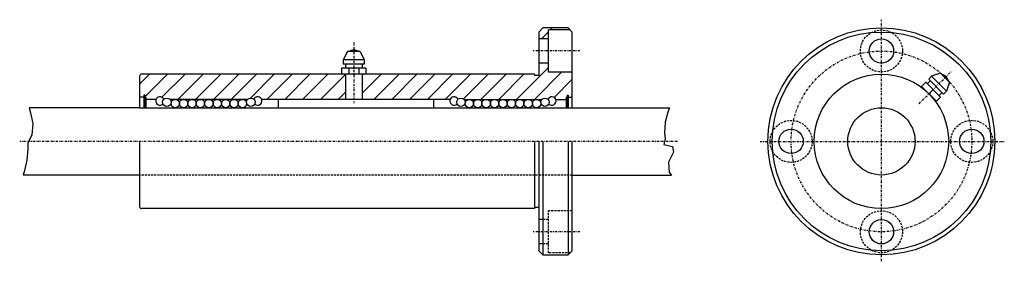
# Model space of a CAD drawing. Extents: x 75 to 309, y 150 to 208.
import ezdxf

# ---------------------------------------------------------------- set-up
doc = ezdxf.new("R2010")
doc.units = 0
doc.linetypes.add('DASHDOT', pattern=[1, 0.5, -0.25, 0, -0.25])
doc.linetypes.add('DASHED', pattern=[0.75, 0.5, -0.25])
for name, color, linetype in [('LC-003-002-----0', 7, 'CONTINUOUS'), ('LC-004-005-----0', 7, 'CONTINUOUS'), ('LC-005-002-RND-0', 7, 'CONTINUOUS'), ('LC-008-003-----0', 7, 'CONTINUOUS')]:
    doc.layers.add(name, color=color, linetype=linetype)

msp = doc.modelspace()

# ---------------------------------------------------------------- linework, layer by layer
at = {"layer": 'LC-003-002-----0', "color": 1, "linetype": 'CONTINUOUS'}
for p, q in [((198.46637, 204.947266), (199.46637, 205.947266)), ((198.46637, 204.947266), (198.46637, 194.647263)), ((205.46637, 205.947266), (199.46637, 205.947266)), ((205.96637, 205.447266), (200.766373, 205.447266)), ((200.766373, 195.447266), (200.766373, 205.447266)), ((206.46637, 204.947266), (205.46637, 205.947266)), ((206.46637, 186.947266), (206.46637, 204.947266)), ((200.766373, 203.34726), (198.46637, 203.34726)), ((152.96637, 200.34726), (151.96637, 198.34726)), ((155.96637, 200.34726), (152.96637, 200.34726)), ((155.96637, 200.34726), (156.96637, 198.34726)), ((151.96637, 198.34726), (151.96637, 197.34726)), ((156.96637, 198.34726), (151.96637, 198.34726)), ((156.96637, 197.34726), (151.96637, 197.34726)), ((152.46637, 197.34726), (152.46637, 196.34726)), ((156.46637, 197.34726), (156.46637, 196.34726)), ((156.96637, 198.34726), (156.96637, 197.34726)), ((200.766373, 197.547272), (198.46637, 197.547272)), ((197.46637, 194.947266), (103.96637, 194.947266)), ((151.566376, 196.34726), (151.566376, 194.947266)), ((157.366364, 196.34726), (151.566376, 196.34726)), ((152.46637, 194.947266), (152.46637, 188.947266)), ((153.266373, 196.34726), (153.266373, 194.947266)), ((155.666367, 196.34726), (155.666367, 194.947266)), ((156.46637, 194.947266), (156.46637, 188.947266)), ((157.366364, 196.34726), (157.366364, 194.947266)), ((197.46637, 194.947266), (197.46637, 194.647263)), ((198.46637, 194.647263), (197.46637, 194.647263)), ((206.46637, 195.447266), (200.766373, 195.447266)), ((294.106689, 195.140015), (291.985352, 194.432907)), ((296.227997, 193.018692), (294.106689, 195.140015)), ((103.46637, 194.447266), (103.46637, 186.947266)), ((289.581207, 192.028748), (290.571136, 193.018692)), ((294.106689, 189.483154), (290.571136, 193.018692)), ((291.631805, 193.372238), (290.924683, 192.665131)), ((291.985352, 194.432907), (291.278259, 193.7258)), ((294.813782, 190.190262), (291.278259, 193.7258)), ((295.520905, 190.897369), (291.985352, 194.432907)), ((296.227997, 193.018692), (295.520905, 190.897369)), ((104.46637, 189.947266), (104.46637, 186.947266)), ((104.71637, 189.947266), (104.46637, 189.947266)), ((104.71637, 189.947266), (104.71637, 186.947266)), ((205.21637, 189.947266), (205.21637, 186.947266)), ((205.21637, 189.947266), (205.46637, 189.947266)), ((205.46637, 189.947266), (205.46637, 186.947266)), ((289.581207, 192.028748), (293.11673, 188.49321)), ((292.338898, 191.250916), (291.348969, 190.260971)), ((294.460236, 190.543823), (293.753113, 189.836716)), ((295.520905, 190.897369), (294.813782, 190.190262)), ((104.46637, 189.447266), (103.46637, 189.447266)), ((104.96637, 189.447266), (104.71637, 189.447266)), ((104.96637, 189.447266), (104.96637, 186.947266)), ((107.419197, 188.947266), (104.96637, 188.947266)), ((129.252228, 188.947266), (110.680511, 188.947266)), ((177.419189, 188.947266), (132.513535, 188.947266)), ((136.46637, 188.947266), (136.46637, 186.947266)), ((173.46637, 188.947266), (173.46637, 186.947266)), ((180.680511, 188.947266), (199.252228, 188.947266)), ((202.513535, 188.947266), (204.96637, 188.947266)), ((204.96637, 189.447266), (204.96637, 186.947266)), ((204.96637, 189.447266), (205.21637, 189.447266)), ((205.46637, 189.447266), (206.46637, 189.447266)), ((293.11673, 188.49321), (294.106689, 189.483154)), ((103.46637, 186.947266), (77.200737, 186.947266)), ((103.46637, 186.947266), (206.46637, 186.947266)), ((206.46637, 186.947266), (229.616013, 186.947266)), ((103.46637, 178.947266), (103.46637, 163.447266)), ((197.46637, 178.947266), (197.46637, 162.947266)), ((198.46637, 178.947266), (198.46637, 152.947266)), ((199.46637, 178.947266), (199.46637, 151.947266)), ((205.46637, 178.947266), (205.46637, 151.947266)), ((206.46637, 152.947266), (206.46637, 178.947266)), ((103.46637, 170.947266), (75.754982, 170.947266)), ((206.46637, 170.947266), (230.097931, 170.947266)), ((197.46637, 162.947266), (103.96637, 162.947266)), ((198.46637, 163.247269), (197.46637, 163.247269)), ((198.46637, 152.947266), (199.46637, 151.947266)), ((205.46637, 151.947266), (206.46637, 152.947266)), ((199.46637, 151.947266), (205.46637, 151.947266))]:
    msp.add_line(p, q, dxfattribs=at)
for centre, radius in [((280.035248, 178.947266), 27), ((280.035248, 178.947266), 26), ((280.035248, 200.447266), 2.9), ((280.035248, 178.947266), 16), ((109.96637, 188.247269), 1), ((111.96637, 187.947266), 1), ((113.96637, 187.947266), 1), ((115.96637, 187.947266), 1), ((117.96637, 187.947266), 1), ((119.96637, 187.947266), 1), ((121.96637, 187.947266), 1), ((123.96637, 187.947266), 1), ((125.96637, 187.947266), 1), ((127.96637, 187.947266), 1), ((129.96637, 188.247269), 1), ((179.96637, 188.247269), 1), ((181.96637, 187.947266), 1), ((183.96637, 187.947266), 1), ((185.96637, 187.947266), 1), ((187.96637, 187.947266), 1), ((189.96637, 187.947266), 1), ((191.96637, 187.947266), 1), ((193.96637, 187.947266), 1), ((195.96637, 187.947266), 1), ((197.96637, 187.947266), 1), ((199.96637, 188.247269), 1), ((280.035248, 178.947266), 8), ((258.535248, 178.947266), 2.9), ((301.535248, 178.947266), 2.9), ((280.035248, 157.447266), 2.9)]:
    msp.add_circle(centre, radius, dxfattribs=at)
for centre, radius, start, end in [((154.46637, 198.34726), 2.338464, 58.788702, 121.211296), ((103.96637, 194.447266), 0.5, 90.000003, 180.000009), ((293.753113, 192.665131), 2.338464, 13.788703, 76.211299), ((108.335709, 188.547272), 1, 23.578178, 315.572997), ((131.597031, 188.547272), 1, 224.427001, 156.421823), ((178.335709, 188.547272), 1, 23.578178, 315.572997), ((201.597031, 188.547272), 1, 224.427001, 156.421823), ((103.96637, 163.447266), 0.5, 180.000009, 269.999997)]:
    msp.add_arc(centre, radius, start, end, dxfattribs=at)
at = {"layer": 'LC-004-005-----0', "color": 2, "linetype": 'CONTINUOUS'}
for p, q in [((199.10463, 203.34726), (200.766373, 205.009003)), ((201.20462, 205.447266), (201.70462, 205.947266)), ((205.447266, 205.447266), (205.706818, 205.706818)), ((103.46637, 192.561829), (105.851807, 194.947266)), ((104.71637, 189.569183), (110.094452, 194.947266)), ((108.814835, 189.425018), (114.33709, 194.947266)), ((112.579735, 188.947266), (118.579735, 194.947266)), ((116.822372, 188.947266), (122.822372, 194.947266)), ((121.065018, 188.947266), (127.065018, 194.947266)), ((125.307655, 188.947266), (131.307648, 194.947266)), ((129.842606, 189.239578), (135.550293, 194.947266)), ((133.792938, 188.947266), (139.792938, 194.947266)), ((138.035583, 188.947266), (144.035583, 194.947266)), ((142.278214, 188.947266), (148.278214, 194.947266)), ((146.520859, 188.947266), (152.46637, 194.892776)), ((156.46637, 190.407501), (161.006134, 194.947266)), ((156.46637, 194.650131), (156.763504, 194.947266)), ((159.248779, 188.947266), (165.248779, 194.947266)), ((163.491425, 188.947266), (169.491425, 194.947266)), ((167.734055, 188.947266), (173.734055, 194.947266)), ((171.9767, 188.947266), (177.9767, 194.947266)), ((176.219345, 188.947266), (182.219345, 194.947266)), ((180.563858, 189.049149), (186.46199, 194.947266)), ((184.70462, 188.947266), (190.70462, 194.947266)), ((188.947266, 188.947266), (194.947266, 194.947266)), ((193.189911, 188.947266), (200.766373, 196.523727)), ((197.432541, 188.947266), (203.932541, 195.447266)), ((202.124664, 189.396744), (206.46637, 193.738449)), ((150.763504, 188.947266), (152.46637, 190.650131)), ((206.417831, 189.447266), (206.46637, 189.495804)), ((77.200737, 186.947266), (77.554352, 185.776962)), ((77.554352, 185.776962), (78.050758, 183.171768)), ((229.233063, 185.879211), (228.583298, 183.483917)), ((229.616013, 186.947266), (229.233063, 185.879211)), ((78.050758, 183.171768), (77.843292, 180.490311)), ((228.583298, 183.483917), (228.415359, 180.974762)), ((77.843292, 180.490311), (76.879456, 178.552505)), ((77.843292, 180.490311), (77.843292, 180.490311)), ((228.415359, 180.974762), (228.415359, 180.974762)), ((228.415359, 180.974762), (228.415359, 180.974762)), ((228.415359, 180.974762), (228.575989, 179.521408)), ((76.879456, 178.552505), (76.879456, 178.552505)), ((76.879456, 178.552505), (76.879456, 177.099152)), ((228.575989, 179.521408), (228.254715, 178.189163)), ((228.254715, 178.189163), (228.254715, 178.189163)), ((228.254715, 178.189163), (230.343033, 177.704727)), ((228.575989, 179.521408), (228.575989, 179.521408)), ((76.879456, 177.099152), (76.615669, 174.452072)), ((230.51001, 176.386932), (229.344452, 174.038528)), ((230.343033, 177.704727), (230.51001, 176.386932)), ((76.615669, 174.452072), (76.060387, 172.016129)), ((229.344452, 174.038528), (229.539825, 171.524689)), ((76.060387, 172.016129), (75.754982, 170.947266)), ((229.539825, 171.524689), (229.539825, 171.524689)), ((229.539825, 171.524689), (229.539825, 171.524689)), ((229.539825, 171.524689), (230.097931, 170.947266))]:
    msp.add_line(p, q, dxfattribs=at)
at = {"layer": 'LC-005-002-RND-0', "color": 2, "linetype": 'DASHDOT'}
for p, q in [((280.035248, 150.420929), (280.035248, 207.89212)), ((154.46637, 202.495544), (154.46637, 188.06488)), ((208.292603, 200.447266), (197.118561, 200.447266)), ((288.992828, 187.904831), (296.699585, 195.611588)), ((231.467499, 178.947266), (74.95179, 178.947266)), ((251.164246, 178.947266), (309.276306, 178.947266)), ((208.292603, 157.447266), (197.118561, 157.447266))]:
    msp.add_line(p, q, dxfattribs=at)
msp.add_circle((280.035248, 178.947266), 21.5, dxfattribs=at)
at = {"layer": 'LC-008-003-----0', "color": 2, "linetype": 'DASHED'}
for p, q in [((206.46637, 170.947266), (103.46637, 170.947266)), ((206.46637, 162.447266), (200.766373, 162.447266)), ((200.766373, 152.447266), (200.766373, 162.447266)), ((200.766373, 160.34726), (198.46637, 160.34726)), ((200.766373, 154.547272), (198.46637, 154.547272)), ((205.96637, 152.447266), (200.766373, 152.447266))]:
    msp.add_line(p, q, dxfattribs=at)
for centre in [(280.035248, 200.447266), (258.535248, 178.947266), (301.535248, 178.947266), (280.035248, 157.447266)]:
    msp.add_circle(centre, 5, dxfattribs=at)

doc.saveas('drawing.dxf')
